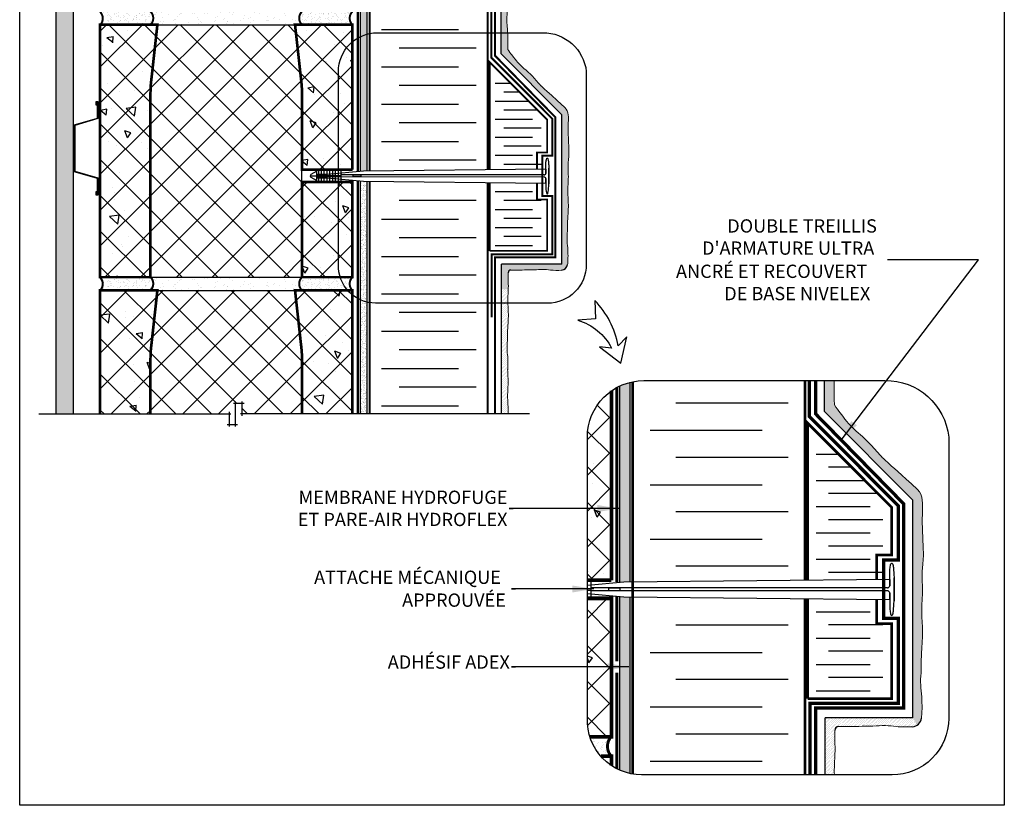
# Model space of a CAD drawing. Units: millimetres. Extents: x 2701 to 15586, y 1066 to 10387.
# Drawn here: x 10597 to 11338, y 1998 to 2589 of the extents above; entities that cross this region are included whole.
import ezdxf

# ---------------------------------------------------------------- set-up
doc = ezdxf.new("R2010")
doc.units = ezdxf.units.MM
doc.header["$LTSCALE"] = 50
doc.linetypes.add('ACAD_ISO03W100', pattern=[30, 12, -18])
doc.linetypes.add('ACAD_ISO12W100', pattern=[21, 12, -3, 0, -3, 0, -3])
for name, color, linetype in [('Blanc .25', 7, 'Continuous'), ('Gris .08', 8, 'Continuous'), ('Rouge .15', 1, 'Continuous')]:
    doc.layers.add(name, color=color, linetype=linetype)
doc.styles.add('Stylus', font='stylu.ttf')
doc.dimstyles.new('LEADER 1_4', dxfattribs={"dimscale": 4, "dimtxt": 2, "dimasz": 4, "dimexe": 1.25, "dimexo": 0.625, "dimtad": 1, "dimtxsty": 'Stylus', "dimcen": 2.5, "dimclrd": 1, "dimclre": 1, "dimclrt": 7, "dimadec": 0, "dimazin": 0, "dimtfac": 1, "dimtmove": 0, "dimatfit": 3, "dimfxl": 0, "dimarcsym": 0})
pattern_1 = [(135, (-5.102, 0), (-13.470384, -13.470384), []), (225, (-5.102, 0), (13.470384, -13.470384), [])]
pattern_2 = [(140, (-5.1, 0), (4.78173, 54.6554), [5.715, -62.865]), (85, (-5.1, 0), (-57.317, -10.57285), [4.572, -50.292]), (190.451, (-4.704, 4.555), (-52.535, 44.08275), [4.857, -53.427]), (136.1842, (-20.34, 9e-16), (12.6127, 81.3237), [8.5725, -94.2975]), (186.6356, (-19.29, 6.78), (-74.22767, 71.22127), [7.2855, -80.1405]), (81.184, (-20.34, 9e-16), (-74.22754, 71.2214), [6.858, -75.438]), (111, (-16.53, 7.62), (30.67966, 45.48446), [5.715, -62.865]), (56, (-16.53, 7.62), (-55.2564, 18.5406), [4.572, -50.292]), (161.4514, (-13.975, 11.41), (-24.57686, 64.02495), [4.857, -53.427]), (127.5, (-5.102, 0), (-25.36651, 0.92658), [0, -49.6824, 0, -51.054, 0, -50.4825]), (97.5, (-5.102, 0), (-30.05417, 20.0459), [0, -29.1084, 0, -48.5394, 0, -19.2405]), (57.5, (-5.102, -16.993), (1.718623, 40.67718), [0, -19.05, 0, -59.436, 0, -78.867]), (47.5, (-5.102, -24.613), (-7.62795, 44.43875), [0, -24.765, 0, -39.4716, 0, -56.007])]
pattern_3 = [(140, (0, 0), (4.78173, 54.6554), [5.715, -62.865]), (85, (0, 0), (-57.317, -10.57285), [4.572, -50.292]), (190.451, (0.4, 4.555), (-52.535, 44.08275), [4.857, -53.427]), (136.1842, (-15.24, 9e-16), (12.6127, 81.3237), [8.5725, -94.2975]), (186.6356, (-14.19, 6.78), (-74.22767, 71.22127), [7.2855, -80.1405]), (81.184, (-15.24, 9e-16), (-74.22754, 71.2214), [6.858, -75.438]), (111, (-11.43, 7.62), (30.67966, 45.48446), [5.715, -62.865]), (56, (-11.43, 7.62), (-55.2564, 18.5406), [4.572, -50.292]), (161.4514, (-8.873, 11.41), (-24.57686, 64.02495), [4.857, -53.427]), (127.5, (0, 0), (-25.36651, 0.92658), [0, -49.6824, 0, -51.054, 0, -50.4825]), (97.5, (0, 0), (-30.05417, 20.0459), [0, -29.1084, 0, -48.5394, 0, -19.2405]), (57.5, (-1e-15, -16.993), (1.718623, 40.67718), [0, -19.05, 0, -59.436, 0, -78.867]), (47.5, (-2e-15, -24.613), (-7.62795, 44.43875), [0, -24.765, 0, -39.4716, 0, -56.007])]
pattern_4 = [(135, (-4.623, 0), (-13.470384, -13.470384), []), (225, (-4.623, 0), (13.470384, -13.470384), [])]

# ---------------------------------------------------------------- blocks, each defined once
blk = doc.blocks.new('Dw_22')
at = {"layer": 'Blanc .25', "linetype": 'ByBlock'}
blk.add_lwpolyline([(1.5, 2.75), (1.5, 0), (0, 0), (0, 12.95), (21.16, 18), (21.16, 20.67), (21.16, 49.83), (21.16, 52.5), (0, 57.55), (0, 70.5), (1.5, 70.5), (1.5, 67.75), (1, 67.75), (1, 70), (0.5, 70), (0.5, 57.95), (21.66, 52.91), (21.66, 49.67), (21.66, 20.83), (21.66, 17.59), (0.5, 12.55), (0.5, 0.5), (1, 0.5), (1, 2.75)], close=True, dxfattribs=at)

msp = doc.modelspace()

# ---------------------------------------------------------------- hatches: boundary and pattern name
at = {"layer": 'Blanc .25'}
h = msp.add_hatch(dxfattribs=at)
h.set_pattern_fill('AR-SAND', color=256, scale=0.2, angle=-90, style=0)
h.set_pattern_definition([(307.5, (-5.102, 0), (9.788265, 0.320006), [0, -7.7216, 0, -8.636, 0, -8.255]), (277.5, (-5.102, 0), (14.336502, -8.990466), [0, -4.1656, 0, -6.9596, 0, -2.667]), (237.5, (-5.102, 6.248), (0.028744, -15.8198474), [0, -2.54, 0, -9.144, 0, -11.938]), (227.5, (-5.102, 6.248), (4.458586, -15.271129), [0, -1.27, 0, -5.9944, 0, -6.858])])
h.paths.add_polyline_path([(10637.65, 2714.96), (10624.65, 2714.96), (10624.65, 2292.56), (10637.65, 2292.56)])
at = {"layer": 'Gris .08'}
h = msp.add_hatch(dxfattribs=at)
h.set_pattern_fill('AR-CONC', color=256, scale=0.3, angle=90, style=0)
h.set_pattern_definition([(140, (3698.275, 264.853), (4.78173, 54.6554), [5.715, -62.865]), (85, (3698.275, 264.853), (-57.317, -10.57285), [4.572, -50.292]), (190.451, (3698.674, 269.41), (-52.535, 44.08275), [4.857, -53.427]), (136.1842, (3683.035, 264.85), (12.6127, 81.3237), [8.5725, -94.2975]), (186.6356, (3684.09, 271.63), (-74.2277, 71.2213), [7.2855, -80.1405]), (81.184, (3683.035, 264.85), (-74.2275, 71.2214), [6.858, -75.438]), (111, (3686.845, 272.473), (30.67966, 45.48446), [5.715, -62.865]), (56, (3686.845, 272.473), (-55.2564, 18.5406), [4.572, -50.292]), (161.4514, (3689.4, 276.263), (-24.57686, 64.02495), [4.857, -53.427]), (127.5, (3698.275, 264.853), (-25.36651, 0.92658), [0, -49.6824, 0, -51.054, 0, -50.4825]), (97.5, (3698.275, 264.853), (-30.05417, 20.0459), [0, -29.1084, 0, -48.5394, 0, -19.2405]), (57.5, (3698.275, 247.86), (1.718623, 40.67718), [0, -19.05, 0, -59.436, 0, -78.867]), (47.5, (3698.275, 240.24), (-7.62795, 44.43875), [0, -24.765, 0, -39.4716, 0, -56.007])])
h.paths.add_polyline_path([(10695.67, 2534.26, -0.033182), (10696.16, 2542.96), (10696.73, 2547.99), (10700.86, 2585.55), (10695.67, 2585.55), (10657.67, 2585.55), (10657.67, 2395.55), (10695.67, 2395.55)])
h = msp.add_hatch(dxfattribs=at)
h.set_pattern_fill('ANSI37', color=256, scale=6, angle=90, style=0)
h.set_pattern_definition(pattern_1)
h.paths.add_polyline_path([(10695.67, 2534.26, -0.033182), (10696.16, 2542.96), (10696.73, 2547.99), (10700.86, 2585.55), (10695.67, 2585.55), (10657.67, 2585.55), (10657.67, 2395.55), (10695.67, 2395.55)])
h = msp.add_hatch(dxfattribs=at)
h.set_pattern_fill('ANSI37', color=256, scale=6, angle=90, style=0)
h.set_pattern_definition(pattern_1)
h.paths.add_polyline_path([(10809.67, 2534.26, 0.033182), (10809.17, 2542.96), (10808.61, 2547.99), (10804.47, 2585.55), (10700.86, 2585.55), (10696.73, 2547.99), (10696.16, 2542.96, 0.033182), (10695.67, 2534.26), (10695.67, 2395.8, -0.012018), (10695.9, 2395.55), (10809.43, 2395.55, -0.012018), (10809.67, 2395.8), (10809.67, 2467.14), (10809.67, 2476.44)])
h = msp.add_hatch(dxfattribs=at)
h.set_pattern_fill('AR-CONC', color=256, scale=0.3, angle=90, style=0)
h.set_pattern_definition(pattern_2)
h.paths.add_polyline_path([(10847.67, 2585.48, -0.003221), (10847.6, 2585.55), (10804.47, 2585.55), (10808.61, 2547.99), (10809.17, 2542.96, -0.033182), (10809.67, 2534.26), (10809.67, 2476.44), (10847.67, 2476.44)])
h = msp.add_hatch(dxfattribs=at)
h.set_pattern_fill('ANSI37', color=256, scale=6, angle=90, style=0)
h.set_pattern_definition(pattern_1)
h.paths.add_polyline_path([(10847.67, 2585.48, -0.003221), (10847.6, 2585.55), (10804.47, 2585.55), (10808.61, 2547.99), (10809.17, 2542.96, -0.033182), (10809.67, 2534.26), (10809.67, 2476.44), (10847.67, 2476.44)])
h = msp.add_hatch(dxfattribs=at)
h.set_pattern_fill('AR-CONC', color=256, scale=0.3, angle=90, style=0)
h.set_pattern_definition(pattern_2)
h.paths.add_polyline_path([(10847.67, 2467.14), (10809.67, 2467.14), (10809.67, 2395.55), (10847.44, 2395.55, -0.011193), (10847.67, 2395.8)])
h = msp.add_hatch(dxfattribs=at)
h.set_pattern_fill('ANSI37', color=256, scale=6, angle=90, style=0)
h.set_pattern_definition(pattern_1)
h.paths.add_polyline_path([(10847.67, 2467.14), (10809.67, 2467.14), (10809.67, 2395.55), (10847.44, 2395.55, -0.011193), (10847.67, 2395.8)])
h = msp.add_hatch(dxfattribs=at)
h.set_pattern_fill('AR-CONC', color=256, scale=0.3, angle=90, style=0)
h.set_pattern_definition(pattern_2)
h.paths.add_polyline_path([(10696.73, 2347.99), (10700.86, 2385.55), (10657.67, 2385.55), (10657.67, 2292.56), (10695.67, 2292.56), (10695.67, 2334.26, -0.033182), (10696.16, 2342.96)])
h = msp.add_hatch(dxfattribs=at)
h.set_pattern_fill('ANSI37', color=256, scale=6, angle=90, style=0)
h.set_pattern_definition(pattern_1)
h.paths.add_polyline_path([(10700.86, 2385.55), (10657.67, 2385.55), (10657.67, 2292.56), (10695.67, 2292.56), (10695.67, 2334.26, -0.033182), (10696.16, 2342.96), (10696.73, 2347.99)])
h = msp.add_hatch(dxfattribs=at)
h.set_pattern_fill('ANSI37', color=256, scale=6, angle=90, style=0)
h.set_pattern_definition(pattern_1)
h.paths.add_polyline_path([(10804.47, 2385.55), (10700.86, 2385.55), (10696.73, 2347.99), (10696.16, 2342.96, 0.033182), (10695.67, 2334.26), (10695.67, 2292.56), (10754.78, 2292.56), (10754.78, 2284.69), (10759.72, 2284.69), (10759.72, 2300.42), (10764.65, 2300.42), (10764.65, 2292.56), (10809.67, 2292.56), (10809.67, 2334.26, 0.033182), (10809.17, 2342.96), (10808.61, 2347.99)])
h = msp.add_hatch(dxfattribs=at)
h.set_pattern_fill('AR-CONC', color=256, scale=0.3, angle=90, style=0)
h.set_pattern_definition(pattern_2)
h.paths.add_polyline_path([(10847.67, 2385.48, -0.003221), (10847.6, 2385.55), (10804.47, 2385.55), (10808.61, 2347.99), (10809.17, 2342.96, -0.033182), (10809.67, 2334.26), (10809.67, 2292.56), (10847.67, 2292.56)])
h = msp.add_hatch(dxfattribs=at)
h.set_pattern_fill('ANSI37', color=256, scale=6, angle=90, style=0)
h.set_pattern_definition(pattern_1)
h.paths.add_polyline_path([(10847.67, 2385.48, -0.003221), (10847.6, 2385.55), (10804.47, 2385.55), (10808.61, 2347.99), (10809.17, 2342.96, -0.033182), (10809.67, 2334.26), (10809.67, 2292.56), (10847.67, 2292.56)])
h = msp.add_hatch(dxfattribs=at)
h.set_pattern_fill('AR-CONC', color=256, scale=0.3, angle=90, style=0)
h.set_pattern_definition(pattern_3)
edge = h.paths.add_edge_path()
edge.add_line((11024.46, 2275.18), (11024.46, 2167.38))
edge.add_line((11024.46, 2167.38), (11047.25, 2167.38))
edge.add_line((11047.25, 2167.38), (11047.25, 2312.84))
edge.add_arc((11066.97, 2275.18), 42.51, 117.63691, 180)
h = msp.add_hatch(dxfattribs=at)
h.set_pattern_fill('ANSI37', color=256, scale=6, angle=90, style=0)
h.set_pattern_definition(pattern_4)
edge = h.paths.add_edge_path()
edge.add_arc((11066.97, 2275.18), 42.51, 124.93315, 180)
edge.add_line((11024.46, 2275.18), (11024.46, 2167.38))
edge.add_line((11024.46, 2167.38), (11042.62, 2167.38))
edge.add_line((11042.62, 2167.38), (11042.62, 2310.04))
h = msp.add_hatch(dxfattribs=at)
h.set_pattern_fill('AR-CONC', color=256, scale=0.3, angle=90, style=0)
h.set_pattern_definition(pattern_3)
edge = h.paths.add_edge_path()
edge.add_line((11024.46, 2153.81), (11024.46, 2063.37))
edge.add_arc((11065.52, 2061.95), 41.09, 178.01346, 197.71036)
edge.add_line((11026.38, 2049.45), (11042.3, 2049.45))
edge.add_arc((11050.48, 2042.28), 10.88, 136.25256, 138.81773, ccw=False)
edge.add_line((11042.62, 2049.8), (11042.62, 2153.81))
edge.add_line((11042.62, 2153.81), (11024.46, 2153.81))
h = msp.add_hatch(dxfattribs=at)
h.set_pattern_fill('ANSI37', color=256, scale=6, angle=90, style=0)
h.set_pattern_definition(pattern_4)
edge = h.paths.add_edge_path()
edge.add_arc((11065.52, 2061.95), 41.09, 178.01346, 197.71036)
edge.add_line((11026.38, 2049.45), (11042.3, 2049.45))
edge.add_arc((11050.48, 2042.28), 10.88, 136.25256, 138.81773, ccw=False)
edge.add_line((11042.62, 2049.8), (11042.62, 2153.81))
edge.add_line((11042.62, 2153.81), (11024.46, 2153.81))
edge.add_line((11024.46, 2153.81), (11024.46, 2063.37))
h = msp.add_hatch(dxfattribs=at)
h.set_pattern_fill('ANSI37', color=256, scale=5.832, angle=90, style=0)
h.set_pattern_definition([(135, (-4780.714, -1443.27), (-13.093213, -13.093213), []), (225, (-4780.714, -1443.27), (13.093213, -13.093213), [])])
edge = h.paths.add_edge_path()
edge.add_arc((11065.52, 2061.95), 41.09, 221.22721, 236.13676)
edge.add_line((11042.62, 2027.83), (11042.62, 2034.76))
edge.add_arc((11050.48, 2042.28), 10.88, 223.00924, 223.74744, ccw=False)
edge.add_line((11042.53, 2034.87), (11034.62, 2034.87))
at = {"layer": 'Rouge .15'}
h = msp.add_hatch(dxfattribs=at)
h.set_pattern_fill('AR-SAND', color=256, scale=0.05, angle=45, style=0)
h.paths.add_polyline_path([(10858.79, 2714.96), (10853.72, 2714.96), (10853.72, 2576.69, -0.046406), (10858.79, 2578.55)])
h = msp.add_hatch(dxfattribs=at)
h.set_pattern_fill('DOTS', color=256, scale=0.7, angle=45, style=0)
edge = h.paths.add_edge_path()
edge.add_spline(control_points=[(11007.57, 2523.37), (10990.02, 2539.2), (10987.58, 2541.58), (10983.09, 2547.45), (10975.88, 2553.29), (10971.02, 2558.22), (10965.69, 2565.38), (10964.66, 2567.01)], knot_values=[88.650114, 88.650114, 88.650114, 88.650114, 89.647893, 98.93403, 110.625883, 117.791909, 119.476735, 119.476735, 119.476735, 119.476735], degree=3, periodic=0)
edge.add_spline(control_points=[(10964.66, 2567.01), (10964.6, 2571.42), (10964.65, 2575.3), (10964.53, 2581.54), (10963.65, 2588.58), (10964.24, 2594.46), (10964.08, 2600.17), (10963.95, 2603.72), (10963.97, 2605.41)], knot_values=[123.962624, 123.962624, 123.962624, 123.962624, 127.605003, 136.877593, 142.558286, 149.015204, 154.614382, 159.676598, 159.676598, 159.676598, 159.676598], degree=3, periodic=0)
edge.add_line((10963.97, 2605.41), (10959.48, 2605.41))
edge.add_line((10959.48, 2605.41), (10959.48, 2563.59))
edge.add_line((10959.48, 2563.59), (11005.22, 2517.85))
edge.add_line((11005.22, 2517.85), (11005.22, 2405.34))
edge.add_line((11005.22, 2405.34), (10959.97, 2405.34))
edge.add_line((10959.97, 2405.34), (10959.97, 2386.28))
edge.add_line((10959.97, 2386.28), (10964.94, 2386.28))
edge.add_spline(control_points=[(10964.94, 2386.28), (10964.98, 2387.18), (10965.06, 2389.94), (10964.88, 2392.73), (10964.84, 2394.62), (10964.84, 2398.87)], knot_values=[187.5662, 187.5662, 187.5662, 187.5662, 190.288454, 195.862376, 196.053107, 196.053107, 196.053107, 196.053107], degree=3, periodic=0)
edge.add_arc((10966.84, 2398.87), 2, 89.52174, 180.28034, ccw=False)
edge.add_spline(control_points=[(10966.82, 2400.87), (10970.3, 2400.9), (10973.2, 2400.71), (10978.29, 2401.11), (10984.85, 2400.93), (10990.73, 2401.66), (10997.5, 2400.68), (11002.23, 2400.56), (11005.05, 2400.79)], knot_values=[128.43388, 128.43388, 128.43388, 128.43388, 132.248476, 139.854248, 145.453426, 151.910345, 157.591037, 166.034751, 166.034751, 166.034751, 166.034751], degree=3, periodic=0)
edge.add_arc((11004.64, 2405.77), 5, 274.6355, 353.09997)
edge.add_spline(control_points=[(11009.61, 2405.17), (11009.64, 2405.42), (11010.01, 2408.76), (11009.91, 2416.98), (11008.89, 2424.03), (11009.62, 2429.9), (11009.44, 2436.46), (11009.91, 2443.04), (11010.3, 2449.63), (11009.81, 2456.66), (11009.69, 2463.42), (11010.33, 2470.67), (11009.97, 2476.25), (11009.97, 2479.29), (11009.94, 2480.56)], knot_values=[126.837919, 126.837919, 126.837919, 126.837919, 127.605003, 136.877593, 142.558286, 149.015204, 154.614382, 162.220154, 168.887003, 174.242941, 182.520581, 190.288454, 195.862376, 199.537726, 199.537726, 199.537726, 199.537726], degree=3, periodic=0)
edge.add_spline(control_points=[(11009.94, 2480.56), (11009.95, 2481.76), (11010.61, 2486.09), (11010.66, 2492.01), (11010.19, 2499.69), (11010.04, 2505.29), (11010.01, 2511.82), (11010.6, 2520.35), (11007.57, 2523.37)], knot_values=[123.827693, 123.827693, 123.827693, 123.827693, 127.605003, 136.877593, 142.558286, 149.015204, 154.614382, 162.119395, 162.119395, 162.119395, 162.119395], degree=3, periodic=0)
h = msp.add_hatch(dxfattribs=at)
h.set_pattern_fill('AR-SAND', color=256, scale=0.1, angle=90, style=0)
h.set_pattern_definition([(127.5, (6545.838, -885.444), (-4.8941324, -0.160003), [0, -3.8608, 0, -4.318, 0, -4.1275]), (97.5, (6545.838, -885.444), (-7.168251, 4.495233), [0, -2.0828, 0, -3.4798, 0, -1.3335]), (57.5, (6545.838, -888.5684), (-0.014372, 7.9099237), [0, -1.27, 0, -4.572, 0, -5.969]), (47.5, (6545.838, -888.5684), (-2.229293, 7.6355645), [0, -0.635, 0, -2.9972, 0, -3.429])])
edge = h.paths.add_edge_path()
edge.add_arc((10814.67, 2590.55), 7.08, 135.03813, 224.96187)
edge.add_line((10809.67, 2585.55), (10847.67, 2585.55))
edge.add_arc((10859.09, 2590.55), 12.47, 156.35206, 203.64794, ccw=False)
edge.add_line((10847.67, 2595.55), (10809.67, 2595.55))
edge = h.paths.add_edge_path()
edge.add_arc((10652.66, 2590.55), 7.08, 315.03813, 404.96187)
edge.add_line((10657.67, 2595.55), (10695.67, 2595.55))
edge.add_arc((10690.66, 2590.55), 7.08, -44.96187, 44.96187, ccw=False)
edge.add_line((10695.67, 2585.55), (10657.67, 2585.55))
h = msp.add_hatch(dxfattribs=at)
h.set_pattern_fill('AR-SAND', color=256, scale=0.2, angle=90, style=0)
h.set_pattern_definition([(127.5, (6545.838, -885.444), (-9.788265, -0.320006), [0, -7.7216, 0, -8.636, 0, -8.255]), (97.5, (6545.838, -885.444), (-14.336502, 8.990466), [0, -4.1656, 0, -6.9596, 0, -2.667]), (57.5, (6545.838, -891.6926), (-0.028744, 15.819847), [0, -2.54, 0, -9.144, 0, -11.938]), (47.5, (6545.838, -891.693), (-4.458586, 15.27113), [0, -1.27, 0, -5.9944, 0, -6.858])])
h.paths.add_polyline_path([(10809.67, 2595.55), (10695.67, 2595.55, -0.413824), (10695.67, 2585.55), (10809.67, 2585.55, -0.413824)])
h = msp.add_hatch(dxfattribs=at)
h.set_pattern_fill('AR-SAND', color=256, scale=0.05, angle=45, style=0)
h.paths.add_polyline_path([(10858.79, 2578.55, 0.046406), (10853.72, 2576.69), (10853.72, 2475.34), (10856.04, 2475.56), (10858.79, 2475.59)])
h = msp.add_hatch(dxfattribs=at)
h.set_pattern_fill('AR-SAND', color=256, scale=0.05, angle=45, style=0)
h.paths.add_polyline_path([(10858.79, 2467.89), (10856.04, 2467.92), (10853.72, 2468.13), (10853.72, 2378.43, 0.047599), (10858.79, 2376.71)])
h = msp.add_hatch(dxfattribs=at)
h.set_pattern_fill('AR-SAND', color=256, scale=0.1, angle=90, style=0)
h.set_pattern_definition([(127.5, (6545.838, -1085.444), (-4.8941324, -0.160003), [0, -3.8608, 0, -4.318, 0, -4.1275]), (97.5, (6545.838, -1085.444), (-7.168251, 4.495233), [0, -2.0828, 0, -3.4798, 0, -1.3335]), (57.5, (6545.838, -1088.5684), (-0.014372, 7.9099237), [0, -1.27, 0, -4.572, 0, -5.969]), (47.5, (6545.838, -1088.5684), (-2.229293, 7.6355645), [0, -0.635, 0, -2.9972, 0, -3.429])])
edge = h.paths.add_edge_path()
edge.add_arc((10814.67, 2390.55), 7.08, 135.03813, 224.96187)
edge.add_line((10809.67, 2385.55), (10847.67, 2385.55))
edge.add_arc((10859.09, 2390.55), 12.47, 156.35206, 203.64794, ccw=False)
edge.add_line((10847.67, 2395.55), (10809.67, 2395.55))
edge = h.paths.add_edge_path()
edge.add_arc((10652.66, 2390.55), 7.08, 315.03813, 404.96187)
edge.add_line((10657.67, 2395.55), (10695.67, 2395.55))
edge.add_arc((10690.66, 2390.55), 7.08, -44.96187, 44.96187, ccw=False)
edge.add_line((10695.67, 2385.55), (10657.67, 2385.55))
h = msp.add_hatch(dxfattribs=at)
h.set_pattern_fill('AR-SAND', color=256, scale=0.2, angle=90, style=0)
h.set_pattern_definition([(127.5, (6545.838, -1085.444), (-9.788265, -0.320006), [0, -7.7216, 0, -8.636, 0, -8.255]), (97.5, (6545.838, -1085.444), (-14.336502, 8.990466), [0, -4.1656, 0, -6.9596, 0, -2.667]), (57.5, (6545.838, -1091.6926), (-0.028744, 15.819847), [0, -2.54, 0, -9.144, 0, -11.938]), (47.5, (6545.838, -1091.693), (-4.458586, 15.27113), [0, -1.27, 0, -5.9944, 0, -6.858])])
h.paths.add_polyline_path([(10809.67, 2395.55), (10695.67, 2395.55, -0.413824), (10695.67, 2385.55), (10809.67, 2385.55, -0.413824)])
h = msp.add_hatch(dxfattribs=at)
h.set_pattern_fill('DOTS', color=256, scale=0.7, angle=45, style=0)
edge = h.paths.add_edge_path()
edge.add_spline(control_points=[(10964.45, 2325.74), (10964.48, 2325.99), (10964.85, 2329.33), (10964.75, 2334.6), (10963.73, 2341.64), (10964.46, 2347.52), (10964.28, 2354.08), (10964.75, 2360.66), (10965.14, 2367.25), (10964.65, 2374.28), (10964.54, 2380.18), (10964.86, 2384.6), (10964.94, 2386.28)], knot_values=[126.837919, 126.837919, 126.837919, 126.837919, 127.605003, 136.877593, 142.558286, 149.015204, 154.614382, 162.220154, 168.887003, 174.242941, 182.520581, 187.5662, 187.5662, 187.5662, 187.5662], degree=3, periodic=0)
edge.add_line((10964.94, 2386.28), (10959.97, 2386.28))
edge.add_line((10959.97, 2386.28), (10959.97, 2292.56))
edge.add_line((10959.97, 2292.56), (10964.81, 2292.56))
edge.add_spline(control_points=[(10964.81, 2292.56), (10964.84, 2293.48), (10964.89, 2296.22), (10964.49, 2301.88), (10964.37, 2308.64), (10965.01, 2315.89), (10964.65, 2321.47), (10964.65, 2324.52), (10964.45, 2325.74)], knot_values=[166.16195, 166.16195, 166.16195, 166.16195, 168.887003, 174.242941, 182.520581, 190.288454, 195.862376, 199.537726, 199.537726, 199.537726, 199.537726], degree=3, periodic=0)
h = msp.add_hatch(dxfattribs=at)
h.set_pattern_fill('AR-SAND', color=256, scale=0.05, angle=45, style=0)
h.paths.add_polyline_path([(10858.79, 2376.71, -0.047599), (10853.72, 2378.43), (10853.72, 2292.56), (10858.79, 2292.56)])
h = msp.add_hatch(dxfattribs=at)
h.set_pattern_fill('AR-SAND', color=256, scale=0.05, angle=45, style=0)
h.paths.add_polyline_path([(11056.68, 2316.43, 0.048427), (11048.94, 2313.68), (11048.94, 2165.81), (11052.02, 2166.09), (11056.68, 2166.14)])
h = msp.add_hatch(dxfattribs=at)
h.set_pattern_fill('DOTS', color=256, scale=0.7, angle=45, style=0)
edge = h.paths.add_edge_path()
edge.add_spline(control_points=[(11272.94, 2235.8), (11247.35, 2258.88), (11243.8, 2262.36), (11237.25, 2270.91), (11226.74, 2279.43), (11219.65, 2286.62), (11211.89, 2297.05), (11210.39, 2299.42)], knot_values=[88.650114, 88.650114, 88.650114, 88.650114, 89.647893, 98.93403, 110.625883, 117.791909, 119.476735, 119.476735, 119.476735, 119.476735], degree=3, periodic=0)
edge.add_spline(control_points=[(11210.39, 2299.42), (11210.29, 2305.86), (11210.35, 2310.12), (11210.3, 2314.76), (11210.16, 2317.69)], knot_values=[123.962624, 123.962624, 123.962624, 123.962624, 127.605003, 133.692559, 133.692559, 133.692559, 133.692559], degree=3, periodic=0)
edge.add_line((11210.16, 2317.69), (11202.83, 2317.69))
edge.add_line((11202.83, 2317.69), (11202.83, 2294.45))
edge.add_line((11202.83, 2294.45), (11269.52, 2227.76))
edge.add_line((11269.52, 2227.76), (11275.14, 2232.68))
edge.add_spline(control_points=[(11275.14, 2232.68), (11274.6, 2233.82), (11273.88, 2234.87), (11272.94, 2235.8)], knot_values=[160.528134, 160.528134, 160.528134, 160.528134, 162.119395, 162.119395, 162.119395, 162.119395], degree=3, periodic=0)
h = msp.add_hatch(dxfattribs=at)
h.set_pattern_fill('DOTS', color=256, scale=0.7, angle=45, style=0)
edge = h.paths.add_edge_path()
edge.add_spline(control_points=[(11275.91, 2063.47), (11275.96, 2063.84), (11276.51, 2068.7), (11276.36, 2080.69), (11274.87, 2090.96), (11275.94, 2099.53), (11275.67, 2109.09), (11276.36, 2118.68), (11276.93, 2128.29), (11276.21, 2138.54), (11276.03, 2148.39), (11276.97, 2158.96), (11276.44, 2167.1), (11276.44, 2171.54), (11276.41, 2173.39)], knot_values=[126.837919, 126.837919, 126.837919, 126.837919, 127.605003, 136.877593, 142.558286, 149.015204, 154.614382, 162.220154, 168.887003, 174.242941, 182.520581, 190.288454, 195.862376, 199.537726, 199.537726, 199.537726, 199.537726], degree=3, periodic=0)
edge.add_spline(control_points=[(11276.41, 2173.39), (11276.41, 2175.14), (11277.38, 2181.45), (11277.45, 2190.08), (11276.76, 2201.28), (11276.55, 2209.44), (11276.5, 2218.19), (11277.17, 2228.47), (11275.14, 2232.68)], knot_values=[123.827693, 123.827693, 123.827693, 123.827693, 127.605003, 136.877593, 142.558286, 149.015204, 154.614382, 160.528134, 160.528134, 160.528134, 160.528134], degree=3, periodic=0)
edge.add_line((11275.14, 2232.68), (11269.52, 2227.76))
edge.add_line((11269.52, 2227.76), (11269.52, 2063.71))
edge.add_line((11269.52, 2063.71), (11272.67, 2058.24))
edge.add_arc((11268.68, 2064.34), 7.29, 303.22801, 353.09997)
h = msp.add_hatch(dxfattribs=at)
h.set_pattern_fill('AR-SAND', color=256, scale=0.05, angle=45, style=0)
h.paths.add_polyline_path([(11056.68, 2154.91), (11052.02, 2154.96), (11048.94, 2155.24), (11048.94, 2024.35, 0.049684), (11056.68, 2021.82)])
h = msp.add_hatch(dxfattribs=at)
h.set_pattern_fill('DOTS', color=256, scale=0.7, angle=45, style=0)
edge = h.paths.add_edge_path()
edge.add_line((11269.52, 2063.71), (11203.54, 2063.71))
edge.add_line((11203.54, 2063.71), (11203.54, 2020.86))
edge.add_line((11203.54, 2020.86), (11210.37, 2020.86))
edge.add_spline(control_points=[(11210.37, 2020.86), (11210.3, 2023.46), (11210.31, 2029.64), (11211.13, 2038.85), (11210.71, 2045.32), (11210.64, 2048.09), (11210.64, 2054.28)], knot_values=[177.020426, 177.020426, 177.020426, 177.020426, 182.520581, 190.288454, 195.862376, 196.053107, 196.053107, 196.053107, 196.053107], degree=3, periodic=0)
edge.add_arc((11213.56, 2054.29), 2.92, 89.4827, 180.59319, ccw=False)
edge.add_spline(control_points=[(11213.53, 2057.2), (11218.6, 2057.24), (11222.84, 2056.97), (11230.26, 2057.55), (11239.83, 2057.29), (11248.39, 2058.35), (11258.26, 2056.93), (11265.17, 2056.74), (11269.27, 2057.08)], knot_values=[128.43388, 128.43388, 128.43388, 128.43388, 132.248476, 139.854248, 145.453426, 151.910345, 157.591037, 166.034751, 166.034751, 166.034751, 166.034751], degree=3, periodic=0)
edge.add_arc((11268.68, 2064.34), 7.29, 274.6355, 303.22801)
edge.add_line((11272.67, 2058.24), (11269.52, 2063.71))
h = msp.add_hatch(dxfattribs=at)
h.set_pattern_fill('AR-SAND', color=256, scale=0.1, angle=90, style=0)
edge = h.paths.add_edge_path()
edge.add_arc((11065.52, 2061.95), 41.09, 197.71036, 221.22721)
edge.add_line((11034.62, 2034.87), (11042.53, 2034.87))
edge.add_arc((11050.48, 2042.28), 10.88, 138.81773, 223.00924, ccw=False)
edge.add_line((11042.3, 2049.45), (11026.38, 2049.45))

# ---------------------------------------------------------------- linework, layer by layer
at = {"layer": 'Blanc .25'}
for p, q in [((10700.86, 2585.55), (10804.47, 2585.55)), ((10695.67, 2395.55), (10809.67, 2395.55)), ((10700.86, 2385.55), (10804.47, 2385.55))]:
    msp.add_line(p, q, dxfattribs=at)
at = {"layer": 'Blanc .25', "linetype": 'ACAD_ISO03W100', "ltscale": 0.004}
for points, const_width in [([(10851.66, 2475.16), (10851.62, 2714.96)], 1.8), ([(10851.62, 2292.96), (10851.62, 2468.32)], 1.8), ([(11046.67, 2166.1), (11046.67, 2312.54)], 2.38), ([(11046.67, 2106.29), (11046.67, 2154.95)], 2.38), ([(11046.67, 2025.43), (11046.67, 2097.89)], 2.38)]:
    msp.add_lwpolyline(points, dxfattribs=dict(at, const_width=const_width))
at = {"layer": 'Blanc .25'}
for points, const_width in [([(10860.62, 2714.96), (10860.6, 2475.61)], 1.4), ([(10949.48, 2476.58), (10949.48, 2714.96)], 1.4), ([(10950.87, 2476.6), (10950.87, 2557.56), (10994.21, 2514.11), (10994.21, 2489.43), (10986.54, 2489.43), (10986.54, 2476.99)], 1.4), ([(10809.67, 2467.14), (10809.67, 2395.55), (10847.67, 2395.55), (10847.67, 2467.14), (10809.67, 2467.14)], 2), ([(10860.6, 2467.87), (10860.58, 2292.56)], 1.4), ([(10949.48, 2292.56), (10949.48, 2466.9)], 1.4), ([(10950.87, 2415.34), (10950.87, 2466.88)], 1.4), ([(10986.54, 2466.49), (10986.54, 2454.01), (10994.21, 2454.01), (10994.21, 2415.34), (10950.87, 2415.34)], 1.4), ([(11058.67, 2316.88), (11058.65, 2021.44)], 2.04), ([(11188.25, 2167.58), (11188.25, 2317.69)], 2.04), ([(11042.62, 2167.38), (11042.62, 2310.04)], 2.92), ([(11190.27, 2167.61), (11190.27, 2285.66), (11253.47, 2222.3), (11253.47, 2186.31), (11242.28, 2186.31), (11242.28, 2168.18)], 2.04), ([(11024.46, 2167.38), (11042.62, 2167.38)], 2.92), ([(11026.38, 2049.45), (11042.62, 2049.45), (11042.62, 2153.81), (11024.46, 2153.81)], 2.92), ([(11058.66, 2154.89), (11058.65, 2021.44)], 2.04), ([(11188.25, 2020.86), (11188.25, 2153.46)], 2.04), ([(11190.27, 2078.29), (11190.27, 2153.44)], 2.04), ([(11242.28, 2152.87), (11242.28, 2134.68), (11253.47, 2134.68), (11253.47, 2078.29), (11190.27, 2078.29)], 2.04), ([(11042.62, 2027.83), (11042.62, 2034.87), (11034.62, 2034.87)], 2.92)]:
    msp.add_lwpolyline(points, dxfattribs=dict(at, const_width=const_width))
at = {"layer": 'Blanc .25', "linetype": 'ACAD_ISO12W100', "ltscale": 0.02}
for points, const_width in [([(10955, 2292.56), (10955, 2410.45), (11000.36, 2410.45), (11000.37, 2515.94), (10955, 2562.29), (10955, 2714.96)], 1.5), ([(10952.08, 2627.64), (10952.08, 2560.97), (10998.04, 2514.87), (10998.04, 2486.96), (10990.51, 2486.96), (10990.51, 2456.69), (10998.03, 2456.69), (10998.02, 2412.79), (10952.34, 2412.79), (10952.34, 2365.29)], 1.5), ([(11191.54, 2317.69), (11191.54, 2290.63), (11258.55, 2223.4), (11258.53, 2182.71), (11247.56, 2182.71), (11247.56, 2138.59), (11258.52, 2138.59), (11258.5, 2074.58), (11191.91, 2074.58), (11191.91, 2020.86)], 2.5), ([(11196.3, 2020.86), (11196.3, 2071.17), (11262.43, 2071.17), (11262.45, 2224.97), (11196.3, 2292.55), (11196.3, 2317.69)], 2.5)]:
    msp.add_lwpolyline(points, dxfattribs=dict(at, const_width=const_width))
at = {"layer": 'Blanc .25'}
for points, const_width in [([(10657.67, 2585.31, 0.413824), (10657.67, 2595.31)], 1.5), ([(10695.67, 2585.55, 0.413824), (10695.67, 2595.55)], 1.5), ([(10809.67, 2585.55, -0.413824), (10809.67, 2595.55)], 1.5), ([(10847.67, 2585.55, -0.413824), (10847.67, 2595.55)], 1.5), ([(10695.67, 2395.55), (10657.67, 2395.55), (10657.67, 2585.55), (10700.86, 2585.55), (10696.73, 2547.99), (10696.16, 2542.96, 0.033182), (10695.67, 2534.26), (10695.67, 2395.55)], 2), ([(10847.67, 2476.44), (10847.67, 2585.55), (10804.47, 2585.55), (10808.61, 2547.99), (10809.17, 2542.96, -0.033182), (10809.67, 2534.26), (10809.67, 2476.44), (10847.67, 2476.44)], 2), ([(10657.67, 2385.55, 0.413824), (10657.67, 2395.55)], 1.5), ([(10657.67, 2385.31, 0.413824), (10657.67, 2395.31)], 1.5), ([(10695.67, 2385.8, 0.413824), (10695.67, 2395.8)], 1.5), ([(10695.67, 2385.55, 0.413824), (10695.67, 2395.55)], 1.5), ([(10809.67, 2385.55, -0.413824), (10809.67, 2395.55)], 1.5), ([(10847.67, 2385.55, -0.413824), (10847.67, 2395.55)], 1.5), ([(10657.67, 2292.56), (10657.67, 2385.55), (10700.86, 2385.55), (10696.73, 2347.99), (10696.16, 2342.96, 0.033182), (10695.67, 2334.26), (10695.67, 2292.56)], 2), ([(10847.67, 2292.56), (10847.67, 2385.55), (10804.47, 2385.55), (10808.61, 2347.99), (10809.17, 2342.96, -0.033182), (10809.67, 2334.26), (10809.67, 2292.56)], 2), ([(11042.53, 2034.87, -0.397729), (11042.62, 2049.8)], 2.19)]:
    msp.add_lwpolyline(points, format="xyb", dxfattribs=dict(at, const_width=const_width))
at = {"layer": 'Blanc .25', "linetype": 'Continuous'}
for centre, radius, start, end in [((11004.64, 2405.77), 5, 274.6355, 353.09997), ((10966.84, 2398.87), 2, 90.47561, 180.01691), ((11268.68, 2064.34), 7.29, 274.6355, 353.09997), ((11213.56, 2054.29), 2.92, 90.47561, 180.01691)]:
    msp.add_arc(centre, radius, start, end, dxfattribs=at)
at = {"layer": 'Blanc .25', "linetype": 'Continuous', "lineweight": 5}
for points, knots in [([(10964.66, 2567.01), (10964.6, 2571.42), (10964.65, 2575.3), (10964.53, 2581.54), (10963.65, 2588.58), (10964.24, 2594.46), (10964.06, 2601.02), (10963.79, 2607.64), (10964.92, 2614.19), (10963.65, 2620.87), (10964.31, 2627.97), (10964.95, 2635.22), (10963.88, 2640.79), (10964.14, 2643.85), (10964.38, 2645.07)], [123.962624, 123.962624, 123.962624, 123.962624, 127.605003, 136.877593, 142.558286, 149.015204, 154.614382, 162.220154, 168.887003, 174.242941, 182.520581, 190.288454, 195.862376, 199.537726, 199.537726, 199.537726, 199.537726]), ([(10964.66, 2567.01), (10965.69, 2565.38), (10971.02, 2558.22), (10975.88, 2553.29), (10983.09, 2547.45), (10987.58, 2541.58), (10990.02, 2539.2), (11007.57, 2523.37)], [88.650114, 88.650114, 88.650114, 88.650114, 90.33494, 97.500966, 109.192819, 118.478956, 119.476735, 119.476735, 119.476735, 119.476735]), ([(11009.94, 2480.56), (11009.95, 2481.76), (11010.61, 2486.09), (11010.66, 2492.01), (11010.19, 2499.69), (11010.04, 2505.29), (11010.01, 2511.82), (11010.6, 2520.35), (11007.57, 2523.37)], [123.827693, 123.827693, 123.827693, 123.827693, 127.605003, 136.877593, 142.558286, 149.015204, 154.614382, 162.119395, 162.119395, 162.119395, 162.119395]), ([(11009.61, 2405.17), (11009.64, 2405.42), (11010.01, 2408.76), (11009.91, 2416.98), (11008.89, 2424.03), (11009.62, 2429.9), (11009.44, 2436.46), (11009.91, 2443.04), (11010.3, 2449.63), (11009.81, 2456.66), (11009.69, 2463.42), (11010.33, 2470.67), (11009.97, 2476.25), (11009.97, 2479.29), (11009.94, 2480.56)], [126.837919, 126.837919, 126.837919, 126.837919, 127.605003, 136.877593, 142.558286, 149.015204, 154.614382, 162.220154, 168.887003, 174.242941, 182.520581, 190.288454, 195.862376, 199.537726, 199.537726, 199.537726, 199.537726]), ([(11005.05, 2400.79), (11002.23, 2400.56), (10997.5, 2400.68), (10990.73, 2401.66), (10984.85, 2400.93), (10978.29, 2401.11), (10973.2, 2400.71), (10970.3, 2400.9), (10966.82, 2400.87)], [128.43388, 128.43388, 128.43388, 128.43388, 136.877593, 142.558286, 149.015204, 154.614382, 162.220154, 166.034751, 166.034751, 166.034751, 166.034751]), ([(10964.45, 2325.74), (10964.48, 2325.99), (10964.85, 2329.33), (10964.75, 2334.6), (10963.73, 2341.64), (10964.46, 2347.52), (10964.28, 2354.08), (10964.75, 2360.66), (10965.14, 2367.25), (10964.65, 2374.28), (10964.53, 2381.04), (10965.17, 2388.29), (10964.88, 2392.73), (10964.84, 2394.62), (10964.84, 2398.87)], [126.837919, 126.837919, 126.837919, 126.837919, 127.605003, 136.877593, 142.558286, 149.015204, 154.614382, 162.220154, 168.887003, 174.242941, 182.520581, 190.288454, 195.862376, 196.053107, 196.053107, 196.053107, 196.053107]), ([(10964.81, 2292.56), (10964.84, 2293.48), (10964.89, 2296.22), (10964.49, 2301.88), (10964.37, 2308.64), (10965.01, 2315.89), (10964.65, 2321.47), (10964.65, 2324.52), (10964.45, 2325.74)], [166.16195, 166.16195, 166.16195, 166.16195, 168.887003, 174.242941, 182.520581, 190.288454, 195.862376, 199.537726, 199.537726, 199.537726, 199.537726]), ([(11210.39, 2299.42), (11210.29, 2305.86), (11210.35, 2310.12), (11210.3, 2314.76), (11210.16, 2317.69)], [123.962624, 123.962624, 123.962624, 123.962624, 127.605003, 133.692559, 133.692559, 133.692559, 133.692559]), ([(11210.39, 2299.42), (11211.89, 2297.05), (11219.65, 2286.62), (11226.74, 2279.43), (11237.25, 2270.91), (11243.8, 2262.36), (11247.35, 2258.88), (11272.94, 2235.8)], [88.650114, 88.650114, 88.650114, 88.650114, 90.33494, 97.500966, 109.192819, 118.478956, 119.476735, 119.476735, 119.476735, 119.476735]), ([(11276.41, 2173.39), (11276.41, 2175.14), (11277.38, 2181.45), (11277.45, 2190.08), (11276.76, 2201.28), (11276.55, 2209.44), (11276.5, 2218.96), (11277.36, 2231.41), (11272.94, 2235.8)], [123.827693, 123.827693, 123.827693, 123.827693, 127.605003, 136.877593, 142.558286, 149.015204, 154.614382, 162.119395, 162.119395, 162.119395, 162.119395]), ([(11275.91, 2063.47), (11275.96, 2063.84), (11276.51, 2068.7), (11276.36, 2080.69), (11274.87, 2090.96), (11275.94, 2099.53), (11275.67, 2109.09), (11276.36, 2118.68), (11276.93, 2128.29), (11276.21, 2138.54), (11276.03, 2148.39), (11276.97, 2158.96), (11276.44, 2167.1), (11276.44, 2171.54), (11276.41, 2173.39)], [126.837919, 126.837919, 126.837919, 126.837919, 127.605003, 136.877593, 142.558286, 149.015204, 154.614382, 162.220154, 168.887003, 174.242941, 182.520581, 190.288454, 195.862376, 199.537726, 199.537726, 199.537726, 199.537726]), ([(11210.37, 2020.86), (11210.3, 2023.46), (11210.31, 2029.64), (11211.13, 2038.85), (11210.71, 2045.32), (11210.64, 2048.09), (11210.64, 2054.28)], [177.020426, 177.020426, 177.020426, 177.020426, 182.520581, 190.288454, 195.862376, 196.053107, 196.053107, 196.053107, 196.053107]), ([(11269.27, 2057.08), (11265.17, 2056.74), (11258.26, 2056.93), (11248.39, 2058.35), (11239.83, 2057.29), (11230.26, 2057.55), (11222.84, 2056.97), (11218.6, 2057.24), (11213.53, 2057.2)], [128.43388, 128.43388, 128.43388, 128.43388, 136.877593, 142.558286, 149.015204, 154.614382, 162.220154, 166.034751, 166.034751, 166.034751, 166.034751])]:
    msp.add_open_spline(points, degree=3, knots=knots, dxfattribs=at)
at = {"layer": 'Defpoints'}
msp.add_lwpolyline([(10597.23, 2749.94), (11338.27, 2749.94), (11338.27, 1997.91), (10597.23, 1997.91)], close=True, dxfattribs=at)
at = {"layer": 'Gris .08'}
for p, q in [((10853.72, 2475.34), (10853.72, 2714.96)), ((10858.79, 2475.59), (10858.79, 2714.96)), ((10869.54, 2581.98), (10927.39, 2581.98)), ((10940.74, 2567.93), (10882.89, 2567.93)), ((10869.54, 2553.88), (10927.39, 2553.88)), ((10940.74, 2539.82), (10882.89, 2539.82)), ((10955.2, 2541.59), (10966.8, 2541.59)), ((10973.57, 2534.8), (10961.65, 2534.8)), ((10955.2, 2528.01), (10980.34, 2528.01)), ((10869.54, 2525.77), (10927.39, 2525.77)), ((10987.11, 2521.22), (10961.65, 2521.22)), ((10955.2, 2514.43), (10983.15, 2514.43)), ((10940.74, 2511.72), (10882.89, 2511.72)), ((10989.6, 2507.64), (10961.65, 2507.64)), ((10869.54, 2497.67), (10927.39, 2497.67)), ((10955.2, 2500.86), (10983.15, 2500.86)), ((10989.6, 2494.07), (10961.65, 2494.07)), ((10940.74, 2483.61), (10882.89, 2483.61)), ((10955.2, 2487.28), (10983.15, 2487.28)), ((10809.67, 2467.14), (10809.67, 2476.44)), ((10809.67, 2476.44), (10847.67, 2476.44)), ((10989.6, 2480.49), (10961.65, 2480.49)), ((10853.72, 2292.56), (10853.72, 2468.13)), ((10858.79, 2292.56), (10858.79, 2467.89)), ((10809.67, 2467.14), (10847.67, 2467.14)), ((10940.74, 2453.22), (10882.89, 2453.22)), ((10955.2, 2460.12), (10983.15, 2460.12)), ((10989.6, 2453.33), (10961.65, 2453.33)), ((10955.2, 2446.54), (10983.15, 2446.54)), ((10869.54, 2439.17), (10927.39, 2439.17)), ((10989.6, 2439.75), (10961.65, 2439.75)), ((10955.2, 2432.96), (10983.15, 2432.96)), ((10940.74, 2425.12), (10882.89, 2425.12)), ((10989.6, 2426.17), (10961.65, 2426.17)), ((10955.2, 2419.38), (10983.15, 2419.38)), ((10869.54, 2411.06), (10927.39, 2411.06)), ((10940.74, 2397.01), (10882.89, 2397.01)), ((10869.54, 2382.96), (10927.39, 2382.96)), ((10940.74, 2368.91), (10882.89, 2368.91)), ((10869.54, 2354.85), (10927.39, 2354.85)), ((10940.74, 2340.8), (10882.89, 2340.8)), ((10869.54, 2326.75), (10927.39, 2326.75)), ((10940.74, 2312.69), (10882.89, 2312.69)), ((11048.94, 2165.81), (11048.94, 2313.68)), ((11056.68, 2166.14), (11056.68, 2316.43)), ((10766.15, 2300.42), (10758.22, 2300.42)), ((10759.72, 2283.19), (10759.72, 2301.92)), ((10764.65, 2291.06), (10764.65, 2301.92)), ((10869.54, 2298.64), (10927.39, 2298.64)), ((11175.51, 2300.77), (11091.16, 2300.77)), ((10611.65, 2292.56), (10756.12, 2292.56)), ((10754.78, 2294.06), (10754.78, 2283.19)), ((10980.84, 2292.56), (10763.31, 2292.56)), ((10753.28, 2284.69), (10761.22, 2284.69)), ((11071.7, 2280.28), (11156.05, 2280.28)), ((11196.58, 2262.37), (11213.5, 2262.37)), ((11175.51, 2259.79), (11091.16, 2259.79)), ((11223.37, 2252.47), (11205.99, 2252.47)), ((11071.7, 2239.3), (11156.05, 2239.3)), ((11196.58, 2242.57), (11233.25, 2242.57)), ((11243.12, 2232.67), (11205.99, 2232.67)), ((11175.51, 2218.81), (11091.16, 2218.81)), ((11196.58, 2222.78), (11237.34, 2222.78)), ((11246.74, 2212.88), (11205.99, 2212.88)), ((11196.58, 2202.98), (11237.34, 2202.98)), ((11071.7, 2198.33), (11156.05, 2198.33)), ((11246.74, 2193.08), (11205.99, 2193.08)), ((11196.58, 2183.18), (11237.34, 2183.18)), ((11175.51, 2177.84), (11091.16, 2177.84)), ((11246.74, 2173.28), (11205.99, 2173.28)), ((11048.94, 2024.28), (11048.94, 2155.24)), ((11056.68, 2021.78), (11056.68, 2154.91)), ((11196.58, 2143.58), (11237.34, 2143.58)), ((11175.51, 2133.53), (11091.16, 2133.53)), ((11246.74, 2133.68), (11205.99, 2133.68)), ((11196.58, 2123.78), (11237.34, 2123.78)), ((11071.7, 2113.04), (11156.05, 2113.04)), ((11246.74, 2113.89), (11205.99, 2113.89)), ((11196.58, 2103.99), (11237.34, 2103.99)), ((11175.51, 2092.55), (11091.16, 2092.55)), ((11246.74, 2094.09), (11205.99, 2094.09)), ((11196.58, 2084.19), (11237.34, 2084.19)), ((11071.7, 2072.06), (11156.05, 2072.06)), ((11175.51, 2051.57), (11091.16, 2051.57)), ((11071.7, 2031.08), (11156.05, 2031.08))]:
    msp.add_line(p, q, dxfattribs=at)
at = {"layer": 'Rouge .15'}
for p, q in [((10624.65, 2292.56), (10624.65, 2714.96)), ((10637.65, 2292.56), (10637.65, 2714.96)), ((10959.48, 2563.59), (10959.48, 2714.96)), ((11005.22, 2517.85), (10959.48, 2563.59)), ((11005.22, 2405.34), (11005.22, 2517.85)), ((10822.39, 2467.81), (10822.39, 2475.56)), ((10824.42, 2467.81), (10824.42, 2475.56)), ((10826.48, 2467.81), (10826.48, 2475.56)), ((10828.56, 2467.81), (10828.56, 2475.56)), ((10828.75, 2473.08), (10856.04, 2475.56)), ((10830.62, 2467.81), (10830.62, 2475.56)), ((10832.87, 2467.81), (10832.87, 2475.56)), ((10835, 2467.81), (10835, 2475.56)), ((10837.06, 2467.81), (10837.06, 2475.56)), ((10839.07, 2467.81), (10839.07, 2475.56)), ((10856.04, 2475.56), (10993.21, 2477.06)), ((10993.2, 2476.8), (10993.2, 2473.61)), ((10995.47, 2466.21), (10995.47, 2477.63)), ((10995.47, 2477.26), (10995.47, 2465.85)), ((10815.84, 2471.74), (10820.91, 2471.74)), ((10820.91, 2473.08), (10828.75, 2473.08)), ((10820.91, 2472.14), (10839.07, 2472.14)), ((10820.91, 2471.37), (10839.07, 2471.37)), ((10820.91, 2470.4), (10828.75, 2470.4)), ((10828.75, 2470.4), (10856.04, 2467.92)), ((10992, 2472.52), (10839.07, 2472.51)), ((10992, 2470.95), (10839.07, 2470.97)), ((10856.04, 2467.92), (10993.21, 2466.42)), ((10993.2, 2466.68), (10993.2, 2469.86)), ((10959.97, 2292.56), (10959.97, 2405.34)), ((11005.22, 2405.34), (10959.97, 2405.34)), ((11202.83, 2294.45), (11202.83, 2317.69)), ((11269.52, 2227.76), (11202.83, 2294.45)), ((11269.52, 2063.71), (11269.52, 2227.76)), ((11024.46, 2163.58), (11052.02, 2166.09)), ((11027.27, 2154.8), (11027.27, 2166.09)), ((11052.02, 2166.09), (11252, 2168.28)), ((11252, 2167.9), (11252, 2163.26)), ((11255.3, 2152.47), (11255.3, 2169.12)), ((11255.3, 2168.58), (11255.3, 2151.93)), ((11024.46, 2161.12), (11027.27, 2161.12)), ((11024.46, 2159.98), (11027.27, 2159.98)), ((11024.46, 2157.46), (11052.02, 2154.96)), ((11250.24, 2161.67), (11027.27, 2161.65)), ((11250.24, 2159.38), (11027.27, 2159.4)), ((11252, 2153.15), (11252, 2157.79)), ((11052.02, 2154.96), (11252, 2152.76)), ((11269.52, 2063.71), (11203.54, 2063.71)), ((11203.54, 2020.86), (11203.54, 2063.71))]:
    msp.add_line(p, q, dxfattribs=at)
for points in [[(10866.3, 2579.54), (10990.75, 2579.54, -0.38841), (11023.67, 2550.38), (11023.67, 2405.1, -0.414214), (10994.51, 2375.94), (10865.13, 2375.94, -0.422586), (10837.14, 2405.1), (10837.14, 2550.38, -0.414214)], [(11030.55, 2364.06), (11017.25, 2363.06, -0.204152), (11042.74, 2342.1), (11033.62, 2343.15), (11049.67, 2330.9), (11054.07, 2350.61), (11047.77, 2343.93, 0.145027), (11030.14, 2377.95)], [(11066.97, 2317.69), (11248.43, 2317.69, -0.38841), (11296.42, 2275.18), (11296.42, 2063.37, -0.414214), (11253.91, 2020.86), (11065.27, 2020.86, -0.422586), (11024.46, 2063.37), (11024.46, 2275.18, -0.414214)]]:
    msp.add_lwpolyline(points, format="xyb", close=True, dxfattribs=at)
msp.add_lwpolyline([(10820.91, 2468.34), (10820.91, 2475.34), (10816.43, 2472.75, 0.57735), (10816.43, 2470.73), (10820.91, 2468.34)], format="xyb", dxfattribs=at)
for points in [[(10848.22, 2472.51), (10853.9, 2472.51), (10853.9, 2470.97), (10848.22, 2470.97)], [(11040.61, 2161.65), (11048.89, 2161.65), (11048.89, 2159.4), (11040.61, 2159.4)]]:
    msp.add_lwpolyline(points, close=True, dxfattribs=at)
for centre, radius, start, end in [((10992.06, 2473.67), 1.15, 267.07567, 357.18423), ((10992.06, 2469.81), 1.15, 2.81577, 92.92433), ((11250.33, 2163.34), 1.67, 267.07567, 357.18423), ((11250.33, 2157.71), 1.67, 2.81577, 92.92433)]:
    msp.add_arc(centre, radius, start, end, dxfattribs=at)
for points in [[(10993.2, 2473.61), (10993.2, 2474.46), (10993.2, 2476.25), (10993.22, 2478.87), (10993.23, 2481.49), (10993.46, 2483.51), (10993.75, 2484.75), (10994.23, 2485.4), (10994.72, 2485.02), (10994.97, 2484.04), (10995.26, 2481.98), (10995.35, 2479.58), (10995.47, 2477.86), (10995.47, 2477.32), (10995.47, 2477.26)], [(10993.2, 2469.86), (10993.2, 2469.02), (10993.2, 2467.23), (10993.22, 2464.61), (10993.23, 2461.99), (10993.46, 2459.96), (10993.75, 2458.73), (10994.23, 2458.08), (10994.72, 2458.46), (10994.97, 2459.44), (10995.26, 2461.49), (10995.35, 2463.89), (10995.47, 2465.62), (10995.47, 2466.16), (10995.47, 2466.21)], [(11252, 2163.26), (11251.99, 2164.49), (11251.99, 2167.1), (11252.02, 2170.92), (11252.03, 2174.74), (11252.38, 2177.69), (11252.8, 2179.49), (11253.5, 2180.44), (11254.21, 2179.89), (11254.57, 2178.45), (11254.99, 2175.46), (11255.14, 2171.96), (11255.31, 2169.45), (11255.3, 2168.66), (11255.3, 2168.58)], [(11252, 2157.79), (11251.99, 2156.56), (11251.99, 2153.95), (11252.02, 2150.13), (11252.03, 2146.31), (11252.38, 2143.36), (11252.8, 2141.56), (11253.5, 2140.61), (11254.21, 2141.16), (11254.57, 2142.59), (11254.99, 2145.58), (11255.14, 2149.08), (11255.31, 2151.6), (11255.3, 2152.39), (11255.3, 2152.47)]]:
    msp.add_open_spline(points, degree=3, knots=[0, 0, 0, 0, 2.535599, 5.367686, 7.847399, 10.438491, 11.313136, 11.866723, 12.360101, 12.733678, 14.94876, 18.510657, 19.962271, 20.129542, 20.129542, 20.129542, 20.129542], dxfattribs=at)

# ---------------------------------------------------------------- block references
at = {"layer": 'Rouge .15', "xscale": 0.8200000000069849, "zscale": 0.82, "rotation": 180}
msp.add_blockref('Dw_22', (10656.1, 2527.84), dxfattribs=at)

# ---------------------------------------------------------------- texts
at = {"layer": 'Blanc .25', "style": 'Stylus'}
for s, p in [('DOUBLE TREILLIS ', (11129.75, 2429.11)), ("D'ARMATURE ULTRA", (11110.78, 2412.43)), ('ANCRÉ ET RECOUVERT ', (11091.18, 2394.96)), ('DE BASE NIVELEX', (11127.48, 2378.18)), ('ATTACHE MÉCANIQUE ', (10818.83, 2164.62)), ('APPROUVÉE', (10885.04, 2147.39))]:
    msp.add_text(s, height=10, dxfattribs=at).set_placement(p)
at = {"layer": 'Blanc .25', "char_height": 10, "width": 186.5484, "attachment_point": 3, "style": 'Stylus'}
for s, insert in [('MEMBRANE HYDROFUGE\\PET PARE-AIR HYDROFLEX', (10964.33, 2234.81)), ('ADHÉSIF ADEX', (10966.14, 2110.75))]:
    msp.add_mtext(s, dxfattribs=dict(at, insert=insert))

# ---------------------------------------------------------------- leaders
at = {"layer": 'Rouge .15'}
for points in [[(11215.5, 2272.93), (11318.91, 2408.62), (11250.25, 2408.62)], [(11048.07, 2221.37), (10965.63, 2221.37), (10968.51, 2221.37)], [(11029.23, 2160.78), (10967.43, 2160.78), (10970.31, 2160.78)], [(11055.65, 2102.18), (10967.43, 2102.18), (10970.31, 2102.18)]]:
    msp.add_leader(points, dimstyle='LEADER 1_4', dxfattribs=at)

doc.saveas('drawing.dxf')
